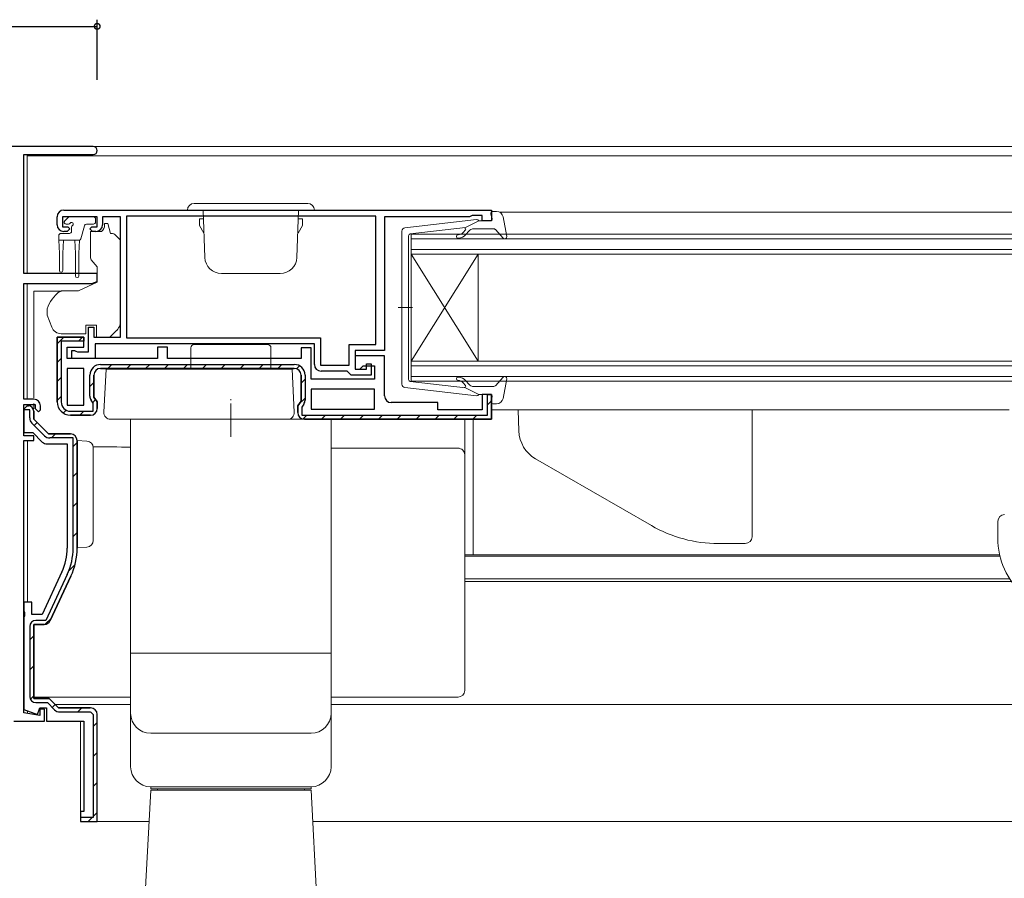
# Model space of a CAD drawing. Extents: x 0 to 793, y 0 to 564.
# Drawn here: x 295 to 442, y 126 to 254 of the extents above; entities that cross this region are included whole.
import ezdxf

# ---------------------------------------------------------------- set-up
doc = ezdxf.new("R2010")
doc.units = 0
doc.linetypes.add('YCENTER_1', pattern=[13, 10, -1, 1, -1])
for name, color, linetype in [('YKK_11', 7, 'CONTINUOUS'), ('YKK_12', 2, 'CONTINUOUS'), ('YKK_13', 4, 'CONTINUOUS'), ('YKK_D', 6, 'CONTINUOUS')]:
    doc.layers.add(name, color=color, linetype=linetype)

msp = doc.modelspace()

# ---------------------------------------------------------------- linework, layer by layer
at = {"layer": 'YKK_11', "color": 7, "linetype": 'Continuous', "lineweight": 30, "ltscale": 0.5}
for p, q in [((305.85, 235.14), (260.45, 235.14)), ((295.45, 233.94), (305.85, 233.94)), ((295.45, 216.14), (295.45, 233.94)), ((301.45, 225.64), (365.45, 225.64)), ((365.45, 225.64), (365.45, 224.04)), ((300.45, 223.44), (300.45, 224.64)), ((301.25, 224.64), (301.25, 223.14)), ((306.45, 224.64), (301.25, 224.64)), ((306.45, 223.14), (306.45, 224.64)), ((307.25, 224.64), (307.25, 223.44)), ((309.95, 224.64), (307.25, 224.64)), ((309.95, 206.64), (309.95, 224.64)), ((310.85, 224.74), (310.85, 206.54)), ((348.15, 224.74), (310.85, 224.74)), ((348.15, 224.74), (310.85, 224.74)), ((348.15, 205.54), (348.15, 224.74)), ((349.45, 224.64), (349.45, 204.64)), ((362.15, 224.64), (349.45, 224.64)), ((362.37, 224.74), (362.15, 224.64)), ((362.59, 224.84), (362.37, 224.74)), ((364.05, 224.84), (362.59, 224.84)), ((364.05, 224.04), (364.05, 224.84)), ((365.45, 224.04), (364.05, 224.04)), ((301.25, 223.14), (302.05, 223.14)), ((302.35, 222.84), (301.95, 222.44)), ((302.05, 223.14), (302.35, 222.84)), ((305.35, 222.84), (305.65, 223.14)), ((305.75, 222.44), (305.35, 222.84)), ((305.65, 223.14), (306.45, 223.14)), ((301.95, 222.44), (301.45, 222.44)), ((306.25, 222.44), (305.75, 222.44)), ((306.45, 216.14), (295.45, 216.14)), ((306.45, 214.94), (306.45, 216.14)), ((295.45, 214.64), (305.62, 214.64)), ((295.45, 197.34), (295.45, 214.64)), ((305.62, 214.64), (306.45, 214.94)), ((305.15, 208.14), (305.95, 208.14)), ((305.15, 204.44), (305.15, 208.14)), ((305.95, 208.14), (305.95, 206.64)), ((300.45, 206.64), (304.45, 206.64)), ((300.45, 196.94), (300.45, 206.64)), ((300.45, 206.64), (300.45, 196.94)), ((304.45, 206.64), (300.45, 206.64)), ((304.45, 206.64), (304.45, 206.04)), ((304.45, 205.14), (304.45, 206.64)), ((305.95, 206.64), (309.95, 206.64)), ((310.85, 206.54), (339.85, 206.54)), ((339.85, 206.54), (339.85, 202.44)), ((301.05, 206.04), (301.05, 196.94)), ((304.45, 206.04), (301.05, 206.04)), ((301.95, 205.14), (304.45, 205.14)), ((301.95, 203.44), (301.95, 205.14)), ((306.15, 205.64), (306.15, 203.44)), ((338.95, 205.64), (306.15, 205.64)), ((315.45, 205.14), (315.45, 203.44)), ((316.95, 205.14), (315.45, 205.14)), ((316.95, 203.44), (316.95, 205.14)), ((336.95, 205.04), (336.95, 203.44)), ((338.45, 205.04), (336.95, 205.04)), ((338.45, 200.34), (338.45, 205.04)), ((338.95, 202.54), (338.95, 205.64)), ((344.15, 205.54), (348.15, 205.54)), ((344.15, 202.44), (344.15, 205.54)), ((315.45, 203.44), (301.95, 203.44)), ((302.65, 204.64), (303.05, 204.64)), ((302.65, 203.44), (302.65, 204.64)), ((306.15, 203.44), (302.65, 203.44)), ((303.05, 204.64), (303.27, 204.54)), ((303.27, 204.54), (303.49, 204.44)), ((303.49, 204.44), (305.15, 204.44)), ((336.95, 203.44), (316.95, 203.44)), ((345.05, 204.64), (345.05, 201.84)), ((349.45, 204.64), (345.05, 204.64)), ((345.05, 203.84), (345.05, 201.84)), ((349.45, 203.84), (345.05, 203.84)), ((349.45, 197.84), (349.45, 203.84)), ((301.95, 201.94), (301.95, 196.44)), ((304.45, 201.94), (301.95, 201.94)), ((304.45, 196.44), (304.45, 201.94)), ((304.45, 196.44), (304.45, 201.94)), ((306.95, 202.54), (335.95, 202.54)), ((306.95, 201.94), (335.95, 201.94)), ((306.95, 201.94), (335.95, 201.94)), ((335.95, 201.94), (306.95, 201.94)), ((339.85, 202.44), (344.15, 202.44)), ((345.75, 201.84), (346.25, 202.34)), ((346.25, 202.34), (347.95, 202.34)), ((346.75, 202.64), (347.45, 202.64)), ((346.75, 201.84), (346.75, 202.64)), ((347.45, 202.64), (347.45, 200.94)), ((347.95, 202.34), (347.95, 200.34)), ((305.35, 197.81), (305.35, 200.94)), ((305.95, 200.94), (305.95, 197.65)), ((305.95, 197.65), (305.95, 200.94)), ((336.95, 197.05), (336.95, 200.94)), ((336.95, 200.94), (336.95, 197.05)), ((337.55, 200.94), (337.55, 197.21)), ((343.85, 201.54), (339.95, 201.54)), ((344.15, 201.24), (343.85, 201.54)), ((344.45, 200.94), (344.15, 201.24)), ((347.45, 200.94), (344.45, 200.94)), ((345.05, 201.84), (345.75, 201.84)), ((345.05, 201.84), (346.75, 201.84)), ((347.95, 200.34), (338.45, 200.34)), ((305.95, 197.65), (306.45, 196.94)), ((306.45, 196.94), (305.95, 197.65)), ((338.45, 198.84), (338.45, 195.84)), ((347.95, 198.84), (338.45, 198.84)), ((347.95, 198.84), (338.45, 198.84)), ((347.95, 195.84), (347.95, 198.84)), ((364.05, 198.04), (364.05, 195.74)), ((365.45, 198.04), (364.05, 198.04)), ((364.85, 198.04), (365.45, 198.04)), ((364.85, 194.94), (364.85, 198.04)), ((365.45, 198.04), (365.45, 194.34)), ((365.45, 194.34), (365.45, 198.04)), ((296.95, 197.34), (295.45, 197.34)), ((295.45, 196.54), (297.15, 196.54)), ((295.45, 191.84), (295.45, 196.54)), ((295.45, 195.84), (295.95, 196.34)), ((295.95, 196.34), (295.45, 195.84)), ((295.95, 196.34), (296.15, 196.34)), ((296.15, 196.34), (295.95, 196.34)), ((297.15, 196.54), (297.15, 195.94)), ((297.95, 195.74), (297.95, 196.34)), ((301.95, 196.44), (304.45, 196.44)), ((305.85, 196.75), (305.54, 197.18)), ((305.85, 195.54), (305.85, 196.75)), ((306.45, 196.94), (306.45, 195.94)), ((306.45, 195.94), (306.45, 196.94)), ((336.45, 196.34), (336.95, 197.05)), ((336.95, 197.05), (336.45, 196.34)), ((336.45, 195.34), (336.45, 196.34)), ((336.45, 196.34), (336.45, 195.34)), ((337.35, 196.58), (337.05, 196.15)), ((337.05, 196.15), (337.05, 194.94)), ((357.45, 196.84), (350.45, 196.84)), ((357.45, 195.74), (357.45, 196.84)), ((295.45, 195.84), (295.45, 192.34)), ((295.45, 195.74), (295.45, 195.84)), ((296.05, 195.74), (295.45, 195.74)), ((296.35, 195.74), (296.05, 195.74)), ((296.35, 194.54), (296.35, 195.74)), ((296.95, 195.54), (296.95, 194.34)), ((296.95, 194.34), (296.95, 195.54)), ((297.15, 195.94), (297.65, 195.44)), ((297.65, 195.44), (297.95, 195.74)), ((302.45, 195.54), (305.85, 195.54)), ((305.45, 194.94), (302.45, 194.94)), ((302.45, 194.94), (305.45, 194.94)), ((337.05, 194.94), (364.85, 194.94)), ((338.45, 195.84), (347.95, 195.84)), ((364.05, 195.74), (357.45, 195.74)), ((298.58, 191.86), (296.67, 193.77)), ((296.95, 194.34), (299.15, 192.14)), ((299.15, 192.14), (296.95, 194.34)), ((365.45, 194.34), (337.45, 194.34)), ((337.45, 194.34), (365.45, 194.34)), ((295.45, 192.34), (296.82, 192.34)), ((296.95, 191.84), (295.45, 191.84)), ((296.82, 192.34), (298.23, 190.93)), ((296.95, 191.14), (296.95, 191.84)), ((299.15, 192.14), (302.45, 192.14)), ((302.45, 192.14), (299.15, 192.14)), ((295.45, 191.14), (296.95, 191.14)), ((295.45, 150.4), (295.45, 191.14)), ((298.94, 190.64), (301.95, 190.64)), ((302.85, 191.54), (299.35, 191.54)), ((301.95, 190.64), (301.95, 175.07)), ((302.85, 175.07), (302.85, 191.54)), ((303.45, 175.07), (303.45, 191.14)), ((303.45, 191.14), (303.45, 175.07)), ((301.15, 171.48), (298.19, 165.14)), ((301.97, 171.1), (298.76, 164.24)), ((299.42, 164.21), (302.51, 170.85)), ((302.51, 170.85), (299.42, 164.21)), ((295.45, 166.94), (295.45, 165.59)), ((296.65, 166.94), (295.45, 166.94)), ((296.65, 165.14), (296.65, 166.94)), ((295.45, 165.59), (295.57, 165.41)), ((295.57, 165.41), (295.57, 164.86)), ((298.19, 165.14), (296.65, 165.14)), ((295.57, 164.86), (295.45, 164.68)), ((295.45, 164.68), (295.45, 150.9)), ((296.95, 163.64), (298.51, 163.64)), ((296.95, 152.54), (296.95, 163.64)), ((296.95, 163.64), (296.95, 152.54)), ((298.51, 163.64), (296.95, 163.64)), ((298.76, 164.24), (297.25, 164.24)), ((296.35, 163.34), (296.35, 152.84)), ((299.25, 152.54), (296.95, 152.54)), ((296.95, 152.54), (299.25, 152.54)), ((297.25, 151.94), (299, 151.94)), ((299, 151.94), (300.08, 150.86)), ((300.65, 151.14), (299.25, 152.54)), ((299.25, 152.54), (300.65, 151.14)), ((295.45, 150.9), (297.49, 150.15)), ((297.85, 149.98), (295.45, 150.4)), ((297.49, 150.15), (297.85, 151.14)), ((297.85, 151.14), (298.85, 151.14)), ((297.85, 150.94), (297.85, 149.98)), ((298.55, 150.94), (297.85, 150.94)), ((298.55, 149.14), (298.55, 150.94)), ((298.85, 151.14), (298.85, 149.14)), ((305.4, 151.14), (300.65, 151.14)), ((300.65, 151.14), (305.4, 151.14)), ((300.85, 150.54), (305.4, 150.54)), ((293.95, 149.14), (298.55, 149.14)), ((298.85, 149.14), (304.45, 149.14))]:
    msp.add_line(p, q, dxfattribs=at)
at = {"layer": 'YKK_11', "color": 7}
for p, q in [((300.45, 205.65), (301.43, 206.64)), ((303.66, 206.04), (304.19, 206.57)), ((300.45, 202.82), (301.05, 203.42)), ((308.05, 201.94), (308.65, 202.54)), ((310.87, 201.94), (311.47, 202.54)), ((313.7, 201.94), (314.3, 202.54)), ((316.53, 201.94), (317.13, 202.54)), ((319.36, 201.94), (319.96, 202.54)), ((322.19, 201.94), (322.79, 202.54)), ((325.02, 201.94), (325.62, 202.54)), ((327.84, 201.94), (328.44, 202.54)), ((330.67, 201.94), (331.27, 202.54)), ((333.5, 201.94), (334.1, 202.54)), ((336.27, 201.88), (336.73, 202.33)), ((300.45, 199.99), (301.05, 200.59)), ((305.35, 199.24), (305.95, 199.84)), ((336.95, 199.72), (337.55, 200.32)), ((300.45, 197.16), (301.05, 197.76)), ((336.58, 196.53), (337.55, 197.5)), ((305.78, 196.84), (306.21, 197.27)), ((364.85, 196.51), (365.45, 197.11)), ((301.36, 195.25), (301.8, 195.69)), ((303.87, 194.94), (304.47, 195.54)), ((337.24, 194.36), (337.82, 194.94)), ((340.04, 194.34), (340.64, 194.94)), ((342.87, 194.34), (343.47, 194.94)), ((345.7, 194.34), (346.3, 194.94)), ((348.53, 194.34), (349.13, 194.94)), ((351.36, 194.34), (351.96, 194.94)), ((354.19, 194.34), (354.79, 194.94)), ((357.01, 194.34), (357.61, 194.94)), ((359.84, 194.34), (360.44, 194.94)), ((362.67, 194.34), (363.27, 194.94)), ((297.02, 193.42), (297.44, 193.84)), ((299.63, 191.54), (300.23, 192.14)), ((302.85, 190.27), (303.45, 190.87)), ((302.85, 185.78), (303.45, 186.38)), ((302.85, 181.29), (303.45, 181.89)), ((302.85, 176.8), (303.45, 177.4)), ((302.21, 171.67), (303.13, 172.59)), ((298.68, 163.65), (299.56, 164.53)), ((296.35, 161.32), (296.95, 161.92)), ((296.35, 156.83), (296.95, 157.43)), ((296.44, 152.43), (296.95, 152.94)), ((299.72, 151.22), (300.14, 151.64)), ((303.53, 150.54), (304.13, 151.14)), ((305.85, 148.36), (306.45, 148.96)), ((305.85, 143.87), (306.45, 144.47)), ((305.85, 139.38), (306.45, 139.98)), ((305.09, 134.14), (305.69, 134.74)), ((305.85, 134.89), (306.45, 135.49))]:
    msp.add_line(p, q, dxfattribs=at)
at = {"layer": 'YKK_11', "color": 7, "linetype": 'Continuous', "lineweight": 30}
for p, q in [((305.45, 150.54), (305.85, 150.14)), ((304.45, 149.14), (304.45, 135.64)), ((305.85, 150.14), (305.85, 134.74)), ((306.45, 134.14), (306.45, 150.14)), ((303.95, 135.64), (303.95, 134.14)), ((304.45, 135.64), (303.95, 135.64)), ((305.85, 134.74), (303.95, 134.74)), ((303.95, 134.14), (306.45, 134.14))]:
    msp.add_line(p, q, dxfattribs=at)
at = {"layer": 'YKK_11', "color": 7, "linetype": 'Continuous', "lineweight": 30, "ltscale": 0.5}
for centre, radius, start, end in [((305.85, 234.54), 0.6, 270, 90), ((301.45, 224.64), 1, 90, 180), ((301.45, 223.44), 1, 180, 270), ((306.25, 223.44), 1, 270, 360), ((306.95, 200.94), 1.6, 90, 180), ((306.95, 200.94), 1, 90, 180), ((306.95, 200.94), 1, 90, 180), ((306.95, 200.94), 1, 90, 180), ((335.95, 200.94), 1.6, 0, 90), ((335.95, 200.94), 1, 0, 90), ((335.95, 200.94), 1, 0, 90), ((339.95, 202.54), 1, 180, 270), ((306.45, 197.81), 1.1, 180, 215), ((350.45, 197.84), 1, 180, 270), ((296.15, 195.54), 0.8, 0, 90), ((296.15, 195.54), 0.8, 0, 90), ((296.95, 196.34), 1, 0, 90), ((302.45, 196.94), 2, 180, 270), ((302.45, 196.94), 2, 180, 270), ((302.45, 196.94), 1.4, 180, 270), ((336.45, 197.21), 1.1, 325, 360), ((297.45, 194.54), 1.1, 180, 225), ((305.45, 195.94), 1, 270, 360), ((305.45, 195.94), 1, 270, 360), ((337.45, 195.34), 1, 180, 270), ((337.45, 195.34), 1, 180, 270), ((299.35, 192.64), 1.1, 225, 270), ((302.45, 191.14), 1, 0, 90), ((302.45, 191.14), 1, 360, 90), ((298.94, 191.64), 1, 225, 270), ((293.45, 175.07), 8.5, 335, 0), ((293.45, 175.07), 9.4, 335, 0), ((293.45, 175.07), 10, 335, 0), ((293.45, 175.07), 10, 335, 0), ((297.25, 163.34), 0.9, 90, 180), ((298.51, 164.64), 1, 270, 335), ((298.51, 164.64), 1, 270, 335), ((297.25, 152.84), 0.9, 180, 270), ((300.85, 151.64), 1.1, 225, 270)]:
    msp.add_arc(centre, radius, start, end, dxfattribs=at)
at = {"layer": 'YKK_11', "color": 7, "linetype": 'Continuous', "lineweight": 30}
msp.add_arc((305.45, 150.14), 1, 0, 90, dxfattribs=at)
at = {"layer": 'YKK_12', "color": 2, "linetype": 'Continuous', "lineweight": 13}
for p, q in [((295.95, 235.14), (502.24, 235.14)), ((295.95, 233.94), (295.95, 216.14)), ((295.95, 233.94), (295.95, 216.14)), ((295.95, 233.74), (502.24, 233.74)), ((366.65, 225.34), (468.14, 225.34)), ((353.45, 222.04), (481.25, 222.04)), ((353.45, 219.04), (353.45, 222.04)), ((481.25, 221.34), (353.45, 221.34)), ((353.45, 219.74), (481.25, 219.74)), ((481.25, 219.04), (353.45, 219.04)), ((353.45, 219.04), (353.45, 203.04)), ((353.45, 219.04), (363.45, 203.04)), ((353.45, 203.04), (363.45, 219.04)), ((363.45, 219.04), (363.45, 203.04)), ((295.95, 214.64), (295.95, 197.34)), ((353.45, 203.04), (481.25, 203.04)), ((353.45, 200.04), (353.45, 203.04)), ((481.25, 202.34), (353.45, 202.34)), ((353.45, 200.74), (481.25, 200.74)), ((481.25, 200.04), (353.45, 200.04)), ((296, 196.54), (296, 196.34)), ((365.45, 195.74), (442.95, 195.74)), ((362.7, 174.05), (362.7, 194.34)), ((296, 166.94), (296, 191.14)), ((361.45, 174.05), (441.51, 174.05)), ((361.45, 173.84), (441.56, 173.84)), ((361.45, 170.44), (443.02, 170.44)), ((361.45, 170.04), (443.29, 170.04)), ((296, 150.69), (296, 150.31)), ((300.15, 151.64), (311.45, 151.64)), ((341.45, 151.64), (466.87, 151.64)), ((303.95, 134.14), (303.95, 149.14)), ((303.95, 134.14), (314.2, 134.14)), ((338.69, 134.14), (467.48, 134.14))]:
    msp.add_line(p, q, dxfattribs=at)
at = {"layer": 'YKK_13', "color": 4, "linetype": 'Continuous', "lineweight": 13, "ltscale": 0.5}
for p, q in [((319.95, 225.64), (338.95, 225.64)), ((320.95, 226.64), (337.95, 226.64)), ((322.56, 218.55), (322.32, 225.64)), ((336.33, 218.55), (336.57, 225.64)), ((322.33, 224.34), (321.75, 224.34)), ((321.75, 223.34), (321.75, 224.34)), ((336.56, 224.34), (337.15, 224.34)), ((337.15, 223.34), (337.15, 224.34)), ((352.49, 222.99), (363.23, 224.23)), ((363.55, 224.04), (361.55, 223.02)), ((363.55, 224.04), (365.25, 224.04)), ((365.53, 224.42), (365.36, 225.06)), ((366.21, 225.44), (365.65, 225.44)), ((367.2, 224.62), (367.74, 221.69)), ((321.75, 223.34), (322.4, 222.21)), ((337.15, 223.34), (336.5, 222.21)), ((353.31, 222.07), (361.55, 223.02)), ((361.56, 222.68), (361.24, 222.29)), ((362.81, 222.84), (365.81, 222.84)), ((366.04, 222.74), (367.22, 221.43)), ((352.05, 199.58), (352.05, 222.49)), ((353.05, 221.77), (353.05, 211.04)), ((361.62, 221.97), (362.05, 222.48)), ((329.45, 216.14), (325.06, 216.14)), ((329.45, 216.14), (333.83, 216.14)), ((353.63, 211.04), (351.49, 211.04)), ((353.05, 200.3), (353.05, 211.04)), ((307.79, 201.84), (335.61, 201.84)), ((366.04, 199.33), (367.22, 200.64)), ((352.49, 199.09), (363.23, 197.84)), ((353.31, 200.01), (361.55, 199.05)), ((361.56, 199.4), (361.24, 199.78)), ((363.55, 198.04), (361.55, 199.05)), ((361.62, 200.1), (362.05, 199.59)), ((362.81, 199.24), (365.81, 199.24)), ((367.2, 197.45), (367.74, 200.38)), ((363.55, 198.04), (365.25, 198.04)), ((365.53, 197.66), (365.36, 197.02)), ((366.21, 196.64), (365.65, 196.64)), ((369.45, 195.74), (404.45, 195.74)), ((369.45, 195.72), (369.56, 192.59)), ((404.45, 195.74), (404.45, 176.74)), ((334.95, 194.34), (308.45, 194.34)), ((341.45, 194.34), (311.45, 194.34)), ((311.45, 159.34), (311.45, 194.34)), ((341.45, 159.34), (341.45, 194.34)), ((372.05, 188.43), (389.4, 178.42)), ((403.45, 175.74), (399.4, 175.74)), ((341.45, 159.34), (311.45, 159.34)), ((341.45, 159.34), (311.45, 159.34)), ((311.45, 142.34), (311.45, 159.34)), ((341.45, 142.34), (341.45, 159.34)), ((338.45, 147.34), (314.45, 147.34)), ((314.45, 138.83), (312.18, 95.59)), ((338.45, 139.34), (314.45, 139.34)), ((314.45, 139.04), (314.45, 139.34)), ((338.45, 139.04), (314.45, 139.04)), ((314.45, 138.83), (338.45, 138.83)), ((315.45, 138.83), (315.45, 139.03)), ((337.45, 138.83), (337.45, 139.03)), ((338.45, 139.04), (338.45, 139.34)), ((338.45, 138.83), (339.8, 113.02))]:
    msp.add_line(p, q, dxfattribs=at)
at = {"layer": 'YKK_13', "color": 4, "linetype": 'Continuous', "lineweight": 13}
for p, q in [((301.58, 224.05), (302.08, 224.55)), ((305.9, 224.64), (302.3, 224.64)), ((306.2, 224.34), (306.2, 223.84)), ((302.14, 223.54), (301.8, 223.54)), ((302.6, 223.08), (302.6, 222.44)), ((304.54, 223.31), (304.01, 221.36)), ((305.9, 223.54), (304.83, 223.54)), ((308.05, 223.64), (307.55, 223.64)), ((307.55, 223.64), (307.55, 223.44)), ((308.45, 222.14), (308.05, 223.64)), ((300.7, 221.14), (300.7, 221.84)), ((300.7, 221.14), (303.72, 221.14)), ((300.7, 221.14), (300.8, 219.14)), ((301, 222.14), (302.3, 222.14)), ((301.4, 221.14), (301.3, 219.14)), ((303.1, 221.14), (303.2, 219.14)), ((303.8, 221.15), (303.7, 219.14)), ((307.08, 222.44), (305.45, 222.44)), ((305.45, 222.14), (305.45, 222.44)), ((305.45, 222.14), (305.45, 218.51)), ((308.74, 222.14), (308.45, 222.14)), ((309.8, 221.28), (309.09, 221.99)), ((309.95, 210.07), (309.95, 220.93)), ((300.8, 219.14), (300.8, 216.59)), ((301.3, 219.14), (301.3, 216.59)), ((303.2, 215.79), (303.2, 219.14)), ((303.7, 215.79), (303.7, 219.14)), ((305.56, 218.19), (306.45, 217.14)), ((306.45, 217.14), (306.45, 214.84)), ((306.45, 214.84), (303.66, 213.54)), ((296.95, 213.2), (296.95, 213.5)), ((300.97, 213.5), (296.95, 213.5)), ((296.95, 212.1), (296.95, 213.2)), ((303.66, 213.54), (301.11, 213.54)), ((296.95, 211.97), (296.95, 212.1)), ((296.95, 211.03), (296.95, 211.97)), ((296.95, 199.26), (296.95, 211.03)), ((298.95, 210.71), (298.95, 210.11)), ((298.98, 209.94), (299.64, 208.12)), ((309.95, 209.06), (309.95, 210.07)), ((304.75, 208.44), (304.75, 208.14)), ((306.35, 208.44), (304.75, 208.44)), ((304.75, 207.14), (304.75, 208.14)), ((306.35, 208.44), (306.35, 206.64)), ((301.05, 207.14), (304.75, 207.14)), ((306.35, 206.64), (308.35, 206.64)), ((308.35, 206.64), (309.36, 207.65)), ((320.45, 205.04), (320.45, 201.84)), ((320.95, 205.54), (331.95, 205.54)), ((332.45, 205.04), (332.45, 201.84)), ((307.45, 195.39), (307.79, 201.84)), ((335.94, 195.39), (335.61, 201.84)), ((296.95, 197.54), (296.95, 199.26)), ((296.95, 195.88), (296.95, 196.72)), ((361.45, 194.34), (361.45, 189.53)), ((304.9, 191.06), (303.45, 191.14)), ((303.45, 191.14), (303.45, 175.14)), ((305.85, 176.21), (305.85, 190.06)), ((341.45, 190.01), (360.45, 190.01)), ((361.45, 189.53), (361.45, 189.01)), ((361.45, 189.01), (361.45, 188.02)), ((361.45, 188.02), (361.45, 164.03)), ((441.25, 179.07), (441.25, 176.53)), ((303.45, 175.14), (304.9, 175.21)), ((361.45, 164.03), (361.45, 160.77)), ((361.45, 160.77), (361.45, 154.17)), ((296.95, 154.17), (296.95, 154.78)), ((296.95, 153.53), (296.95, 154.17)), ((296.95, 153.17), (296.95, 153.53)), ((361.45, 154.17), (361.45, 153.75)), ((296.95, 152.75), (296.95, 153.17)), ((311.45, 152.75), (296.95, 152.75)), ((360.45, 152.75), (341.45, 152.75))]:
    msp.add_line(p, q, dxfattribs=at)
at = {"layer": 'YKK_13', "color": 4, "linetype": 'YCENTER_1', "lineweight": 13, "ltscale": 0.5}
msp.add_line((326.45, 191.7), (326.45, 197.34), dxfattribs=at)
at = {"layer": 'YKK_13', "color": 4, "linetype": 'Continuous', "lineweight": 13, "ltscale": 0.5}
for centre, radius, start, end in [((320.95, 225.64), 1, 90, 180), ((337.95, 225.64), 1, 0, 90), ((363.26, 223.94), 0.3, 19.4712, 96.6209), ((365.25, 224.34), 0.3, 270, 15.5654), ((365.65, 225.14), 0.3, 90, 195.5654), ((366.21, 224.44), 1, 10.5121, 90), ((352.55, 222.49), 0.5, 96.6209, 180), ((361.41, 222.81), 0.2, 320, 96.6209), ((362.81, 221.84), 1, 90, 140), ((365.81, 222.54), 0.3, 42.3553, 90), ((353.35, 221.77), 0.3, 96.6209, 180), ((360.47, 221.69), 0.25, 90, 270), ((360.47, 222.94), 1, 270, 320), ((360.47, 222.94), 1.5, 270, 320), ((367.45, 221.64), 0.3, 222.3553, 10.5121), ((325.06, 218.64), 2.5, 182, 270), ((333.83, 218.64), 2.5, 270, 358), ((360.47, 200.39), 0.25, 90, 270), ((360.47, 199.14), 1.5, 40, 90), ((367.45, 200.44), 0.3, 349.4879, 137.6447), ((352.55, 199.58), 0.5, 180, 263.3791), ((353.35, 200.3), 0.3, 180, 263.3791), ((360.47, 199.14), 1, 40, 90), ((361.41, 199.27), 0.2, 263.3791, 40), ((362.81, 200.24), 1, 220, 270), ((365.81, 199.54), 0.3, 270, 317.6447), ((363.26, 198.14), 0.3, 263.3791, 340.5288), ((365.25, 197.74), 0.3, 344.4346, 90), ((365.65, 196.94), 0.3, 164.4346, 270), ((366.21, 197.64), 1, 270, 349.4879), ((334.95, 195.34), 1, 270, 3), ((374.55, 192.76), 5, 182, 240), ((399.4, 195.74), 20, 240, 270), ((403.45, 176.74), 1, 270, 360), ((314.45, 150.34), 3, 180, 270), ((338.45, 150.34), 3, 270, 0), ((314.45, 142.34), 3, 180, 270), ((338.45, 142.34), 3, 270, 0)]:
    msp.add_arc(centre, radius, start, end, dxfattribs=at)
at = {"layer": 'YKK_13', "color": 4, "linetype": 'Continuous', "lineweight": 13}
for centre, radius, start, end in [((301.8, 223.84), 0.3, 135, 270), ((302.3, 224.34), 0.3, 90, 135), ((305.9, 224.34), 0.3, 0, 90), ((302.14, 223.84), 0.3, 270, 326.9443), ((302.6, 223.54), 0.25, 303.0557, 146.9443), ((302.9, 223.08), 0.3, 123.0557, 180), ((304.83, 223.24), 0.3, 90, 165), ((305.9, 223.84), 0.3, 270, 0), ((306.25, 223.44), 1.3, 309.7152, 0), ((301, 221.84), 0.3, 90, 180), ((302.3, 222.44), 0.3, 270, 0), ((303.72, 221.44), 0.3, 270, 345), ((308.74, 221.64), 0.5, 45, 90), ((309.45, 220.93), 0.5, 0, 45), ((305.95, 218.51), 0.5, 180, 220), ((301.05, 216.59), 0.25, 180, 0), ((303.45, 215.79), 0.25, 180, 0), ((303.75, 209.39), 5, 125.7954, 162.8538), ((299.45, 210.71), 0.5, 162.8538, 180), ((299.45, 210.11), 0.5, 180, 200), ((301.05, 208.64), 1.5, 200, 270), ((307.95, 209.06), 2, 315, 341.6867), ((307.95, 209.06), 2, 341.6867, 0), ((320.95, 205.04), 0.5, 90, 180), ((331.95, 205.04), 0.5, 0, 90), ((308.45, 195.34), 1, 177, 270), ((304.85, 190.06), 1, 0, 87), ((360.45, 189.01), 0.999, 0.0535, 90.0535), ((442.25, 179.07), 1, 92, 180), ((304.85, 176.21), 1, 273, 0), ((452.25, 176.43), 11, 179.4814, 229.1719)]:
    msp.add_arc(centre, radius, start, end, dxfattribs=at)
for centre, major_axis, ratio, start_param, end_param in [((306.63, 189.04), (19, 0), 0.061163, 1.314464, 1.612506), ((360.45, 153.75), (0, -1), 0.998135, 0, 1.570796)]:
    msp.add_ellipse(centre, major_axis=major_axis, ratio=ratio, start_param=start_param, end_param=end_param, dxfattribs=at)
for points in [[(300.96, 213.51), (300.91, 213.5), (300.86, 213.47), (300.82, 213.44)], [(300.96, 213.51), (301.01, 213.53), (301.06, 213.54), (301.11, 213.54)]]:
    msp.add_open_spline(points, degree=3, dxfattribs=at)
at = {"layer": 'YKK_D', "color": 6, "linetype": 'Continuous'}
for p, q in [((306.45, 245.14), (306.45, 254.14)), ((260.45, 253.14), (306.45, 253.14))]:
    msp.add_line(p, q, dxfattribs=at)
at = {"layer": 'YKK_D', "color": 6, "linetype": 'ByBlock', "const_width": 0.85}
msp.add_lwpolyline([(306.34, 253.14, 1), (306.55, 253.14, 1)], format="xyb", close=True, dxfattribs=at)

doc.saveas('drawing.dxf')
